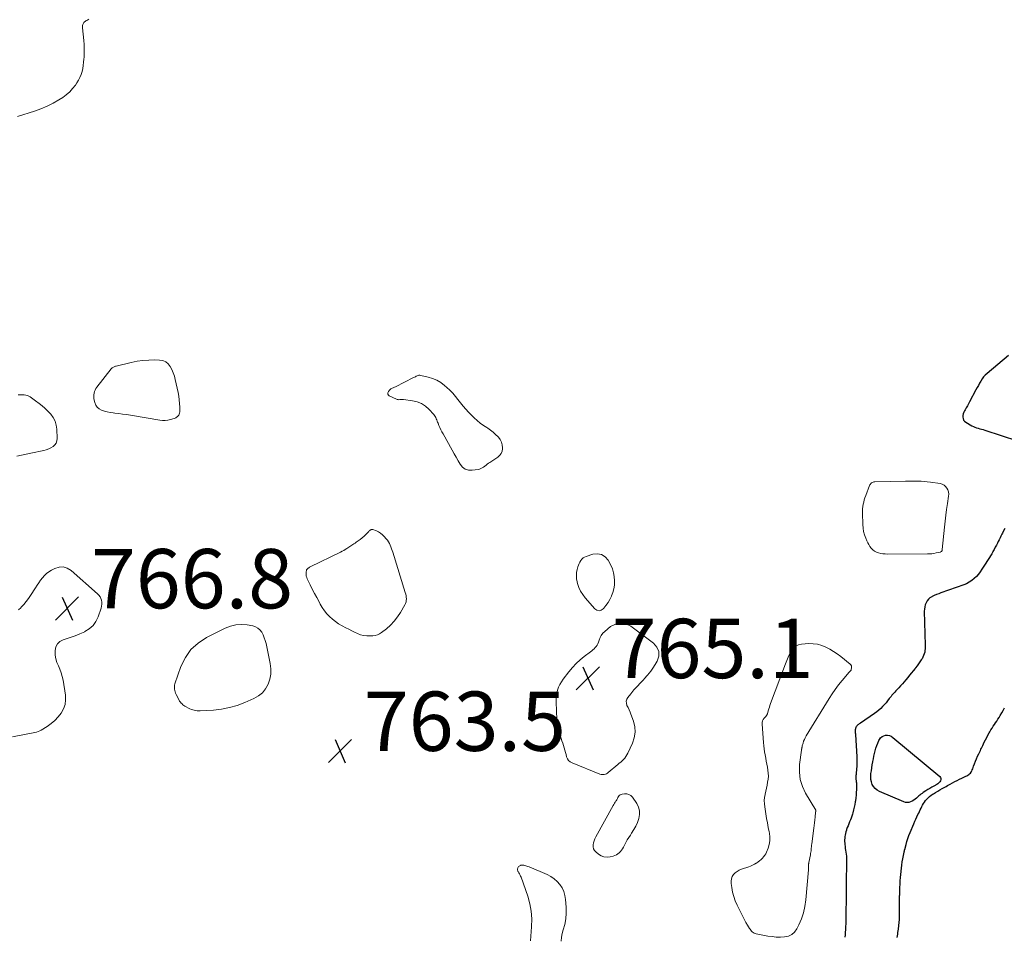
# Model space of a CAD drawing. Units: feet. Extents: x 1970000 to 1975020, y 560000 to 565000.
# Drawn here: x 1971145 to 1971477, y 560327 to 560636 of the extents above; entities that cross this region are included whole.
import ezdxf

# ---------------------------------------------------------------- set-up
doc = ezdxf.new("R2010")
doc.units = ezdxf.units.FT
doc.header["$LTSCALE"] = 100
doc.header["$MEASUREMENT"] = 0
for name, color, linetype, lineweight in [('CONTOUR INDEX', 32, 'Continuous', 25), ('CONTOUR INTERMEDIATE', 40, 'Continuous', 15), ('SPOT ELEVATION', 7, 'Continuous', 15)]:
    doc.layers.add(name, color=color, linetype=linetype, lineweight=lineweight)
doc.styles.add('slant', font='romans.shx', dxfattribs={"oblique": 14.999978})

# ---------------------------------------------------------------- blocks, each defined once
blk = doc.blocks.new('SPOT')
at = {"layer": 'SPOT ELEVATION', "lineweight": 25}
for p, q in [((-3.95, -3.95), (3.86, 3.85)), ((-1.67, 3.81), (1.74, -3.97))]:
    blk.add_line(p, q, dxfattribs=at)

msp = doc.modelspace()

# ---------------------------------------------------------------- linework, layer by layer
at = {"layer": 'CONTOUR INDEX', "elevation": 760, "flags": 128}
for points in [[(1971478.27, 560523.07), (1971471.01, 560517.03), (1971470.39, 560516.46), (1971469.83, 560515.85), (1971469.33, 560515.18), (1971468.88, 560514.48), (1971468.48, 560513.74), (1971468.07, 560513), (1971467.66, 560512.25), (1971467.26, 560511.51), (1971465.1, 560507.51), (1971464.73, 560506.83), (1971464.36, 560506.16), (1971463.99, 560505.49), (1971463.61, 560504.82), (1971463.42, 560504.49), (1971463.17, 560503.97), (1971462.98, 560503.45), (1971462.88, 560502.9), (1971462.82, 560502.33), (1971462.9, 560501.81), (1971463.08, 560501.34), (1971463.39, 560500.95), (1971463.8, 560500.61), (1971465.91, 560499.41), (1971466.41, 560499.15), (1971466.93, 560498.91), (1971467.46, 560498.72), (1971468.01, 560498.56), (1971468.56, 560498.42), (1971469.11, 560498.27), (1971469.65, 560498.1), (1971470.2, 560497.93), (1971481.31, 560494.29)], [(1971476.94, 560464.75), (1971476.58, 560464), (1971476.21, 560463.24), (1971476, 560462.83), (1971475.69, 560462.21), (1971475.38, 560461.58), (1971475.07, 560460.96), (1971474.76, 560460.34), (1971474.53, 560459.87), (1971474.16, 560459.15), (1971473.78, 560458.43), (1971473.4, 560457.72), (1971473, 560457.01), (1971472.95, 560456.91), (1971472.57, 560456.26), (1971472.18, 560455.61), (1971471.78, 560454.96), (1971471.37, 560454.32), (1971470.96, 560453.69), (1971470.55, 560453.05), (1971470.14, 560452.41), (1971469.74, 560451.77), (1971469.29, 560451.05), (1971468.71, 560450.19), (1971468.09, 560449.37), (1971467.4, 560448.6), (1971466.66, 560447.87), (1971465.87, 560447.21), (1971465.02, 560446.63), (1971464.12, 560446.16), (1971463.17, 560445.76), (1971455.44, 560443.06), (1971454.68, 560442.78), (1971453.93, 560442.48), (1971453.2, 560442.15), (1971452.47, 560441.8), (1971452.36, 560441.75), (1971451.75, 560441.36), (1971451.21, 560440.9), (1971450.78, 560440.35), (1971450.41, 560439.72), (1971450.15, 560439.04), (1971449.96, 560438.34), (1971449.87, 560437.61), (1971449.84, 560436.88), (1971450.18, 560425.44), (1971450.18, 560424.84), (1971450.14, 560424.24), (1971450.07, 560423.65), (1971449.97, 560423.06), (1971449.81, 560422.48), (1971449.61, 560421.92), (1971449.36, 560421.38), (1971449.06, 560420.86), (1971448.82, 560420.48), (1971448.36, 560419.79), (1971447.88, 560419.11), (1971447.39, 560418.44), (1971446.87, 560417.79), (1971446.71, 560417.58), (1971446.1, 560416.83), (1971445.49, 560416.08), (1971444.89, 560415.34), (1971444.28, 560414.59), (1971444.23, 560414.52), (1971443.64, 560413.81), (1971443.05, 560413.11), (1971442.45, 560412.42), (1971441.84, 560411.73), (1971441.26, 560411.1), (1971440.93, 560410.73), (1971440.6, 560410.37), (1971440.26, 560410.02), (1971439.92, 560409.66), (1971439.58, 560409.3), (1971439.25, 560408.94), (1971438.94, 560408.56), (1971438.63, 560408.18), (1971438.04, 560407.42), (1971437.48, 560406.74), (1971436.92, 560406.06), (1971436.34, 560405.39), (1971435.75, 560404.74), (1971435.13, 560404.12), (1971434.48, 560403.52), (1971433.79, 560402.97), (1971433.08, 560402.45), (1971428.28, 560399.18), (1971428.07, 560399.03), (1971427.85, 560398.88), (1971427.64, 560398.72), (1971427.43, 560398.56), (1971427.27, 560398.43), (1971427.15, 560398.32), (1971427.04, 560398.21), (1971426.95, 560398.08), (1971426.87, 560397.94), (1971426.8, 560397.79), (1971426.74, 560397.64), (1971426.69, 560397.49), (1971426.64, 560397.34), (1971426.64, 560397.32), (1971426.6, 560397.15), (1971426.57, 560396.98), (1971426.56, 560396.81), (1971426.55, 560396.64), (1971426.55, 560396.43), (1971426.56, 560396.16), (1971426.57, 560395.89), (1971426.58, 560395.61), (1971426.59, 560395.34), (1971427.06, 560387.85), (1971427.1, 560386.79), (1971427.11, 560385.74), (1971427.07, 560384.69), (1971426.99, 560383.64), (1971426.85, 560382.19), (1971426.82, 560381.86), (1971426.8, 560381.53), (1971426.79, 560381.2), (1971426.78, 560380.87), (1971426.78, 560380.54), (1971426.8, 560380.22), (1971426.83, 560379.89), (1971426.87, 560379.56), (1971426.89, 560379.43), (1971426.94, 560379.04), (1971426.97, 560378.65), (1971426.98, 560378.26), (1971426.98, 560377.86), (1971426.94, 560376.77), (1971426.89, 560375.83), (1971426.81, 560374.89), (1971426.71, 560373.96), (1971426.58, 560373.03), (1971426.53, 560372.69), (1971426.37, 560371.75), (1971426.19, 560370.82), (1971425.97, 560369.9), (1971425.74, 560368.98), (1971425.6, 560368.49), (1971425.4, 560367.82), (1971425.18, 560367.17), (1971424.93, 560366.52), (1971424.66, 560365.88), (1971424.38, 560365.24), (1971424.12, 560364.6), (1971423.88, 560363.96), (1971423.64, 560363.31), (1971423.56, 560363.07), (1971423.4, 560362.54), (1971423.25, 560362), (1971423.14, 560361.45), (1971423.05, 560360.9), (1971423, 560360.34), (1971422.97, 560359.78), (1971422.98, 560359.22), (1971423.01, 560358.66), (1971423.04, 560358.23), (1971423.11, 560357.59), (1971423.19, 560356.94), (1971423.28, 560356.3), (1971423.39, 560355.66), (1971423.49, 560355.02), (1971423.56, 560354.38), (1971423.61, 560353.74), (1971423.62, 560353.09), (1971423.63, 560350.89), (1971423.63, 560350.73), (1971423.62, 560350.56), (1971423.61, 560350.4), (1971423.6, 560350.24), (1971423.58, 560350.08), (1971423.57, 560349.92), (1971423.56, 560349.75), (1971423.56, 560349.59), (1971423.53, 560348.09), (1971423.51, 560347.18), (1971423.5, 560346.27), (1971423.49, 560345.36), (1971423.49, 560344.45), (1971423.49, 560343.53), (1971423.49, 560342.62), (1971423.48, 560341.71), (1971423.47, 560340.8), (1971423.47, 560339.89), (1971423.46, 560338.98), (1971423.44, 560338.08), (1971423.43, 560337.17), (1971423.42, 560336.91), (1971423.41, 560336.01), (1971423.4, 560335.11), (1971423.39, 560334.21), (1971423.38, 560333.31), (1971423.37, 560332.41), (1971423.34, 560331.51), (1971423.31, 560330.61), (1971423.26, 560329.72), (1971423.25, 560329.54), (1971423.19, 560328.68), (1971423.11, 560327.83), (1971422.99, 560326.97)], [(1971440.65, 560326.96), (1971440.75, 560327.51), (1971440.86, 560328.05), (1971440.96, 560328.6), (1971441.04, 560329.16), (1971441.11, 560329.71), (1971441.25, 560330.94), (1971441.35, 560331.98), (1971441.42, 560333.02), (1971441.46, 560334.06), (1971441.48, 560335.1), (1971441.48, 560336.15), (1971441.48, 560337.19), (1971441.49, 560338.22), (1971441.5, 560339.26), (1971441.52, 560340.56), (1971441.52, 560340.95), (1971441.53, 560341.33), (1971441.54, 560341.72), (1971441.55, 560342.1), (1971441.56, 560342.49), (1971441.57, 560342.88), (1971441.59, 560343.26), (1971441.6, 560343.65), (1971441.67, 560344.98), (1971441.73, 560346.04), (1971441.8, 560347.09), (1971441.89, 560348.14), (1971441.99, 560349.19), (1971442, 560349.22), (1971442.12, 560350.28), (1971442.26, 560351.33), (1971442.42, 560352.37), (1971442.6, 560353.42), (1971442.91, 560355.13), (1971442.95, 560355.32), (1971442.99, 560355.51), (1971443.02, 560355.69), (1971443.06, 560355.88), (1971443.11, 560356.06), (1971443.15, 560356.25), (1971443.2, 560356.43), (1971443.24, 560356.61), (1971443.69, 560358.29), (1971443.98, 560359.31), (1971444.3, 560360.32), (1971444.66, 560361.31), (1971445.05, 560362.29), (1971446.29, 560365.28), (1971446.63, 560366.07), (1971446.98, 560366.85), (1971447.34, 560367.63), (1971447.71, 560368.4), (1971447.94, 560368.86), (1971448.21, 560369.4), (1971448.47, 560369.94), (1971448.73, 560370.49), (1971448.98, 560371.04), (1971449.25, 560371.57), (1971449.56, 560372.09), (1971449.9, 560372.57), (1971450.28, 560373.04), (1971450.5, 560373.3), (1971451.04, 560373.86), (1971451.6, 560374.39), (1971452.2, 560374.86), (1971452.83, 560375.31), (1971452.95, 560375.38), (1971453.66, 560375.83), (1971454.38, 560376.27), (1971455.11, 560376.7), (1971455.85, 560377.11), (1971456.76, 560377.61), (1971457.2, 560377.86), (1971457.65, 560378.1), (1971458.09, 560378.34), (1971458.53, 560378.58), (1971459.36, 560379.04), (1971460.15, 560379.46), (1971460.94, 560379.87), (1971461.73, 560380.26), (1971462.54, 560380.65), (1971463.44, 560381.07), (1971463.79, 560381.24), (1971464.14, 560381.42), (1971464.48, 560381.61), (1971464.82, 560381.81), (1971465.12, 560382.03), (1971465.39, 560382.29), (1971465.61, 560382.6), (1971465.8, 560382.93), (1971465.83, 560383.01), (1971466, 560383.41), (1971466.16, 560383.81), (1971466.32, 560384.21), (1971466.48, 560384.62), (1971466.81, 560385.49), (1971467.13, 560386.33), (1971467.47, 560387.16), (1971467.83, 560387.99), (1971468.21, 560388.8), (1971468.76, 560389.98), (1971468.95, 560390.38), (1971469.14, 560390.78), (1971469.33, 560391.18), (1971469.52, 560391.58), (1971470.07, 560392.73), (1971470.47, 560393.55), (1971470.88, 560394.36), (1971471.31, 560395.16), (1971471.75, 560395.95), (1971471.95, 560396.29), (1971472.31, 560396.9), (1971472.68, 560397.5), (1971473.07, 560398.1), (1971473.48, 560398.68), (1971473.88, 560399.26), (1971474.28, 560399.85), (1971474.66, 560400.45), (1971475.03, 560401.06), (1971475.45, 560401.76), (1971475.93, 560402.59), (1971476.39, 560403.43), (1971476.83, 560404.28)], [(1971454.75, 560379.04), (1971454.4, 560378.75), (1971454.03, 560378.5), (1971453.02, 560377.94), (1971452.33, 560377.56), (1971451.65, 560377.16), (1971450.98, 560376.75), (1971450.31, 560376.32), (1971449.44, 560375.75), (1971449.06, 560375.49), (1971448.69, 560375.21), (1971448.34, 560374.92), (1971447.99, 560374.61), (1971447.23, 560373.9), (1971446.77, 560373.51), (1971446.28, 560373.16), (1971445.76, 560372.86), (1971445.21, 560372.6), (1971444.65, 560372.45), (1971444.08, 560372.38), (1971443.52, 560372.45), (1971442.96, 560372.62), (1971434.7, 560376.15), (1971433.94, 560376.59), (1971433.27, 560377.11), (1971432.73, 560377.77), (1971432.28, 560378.52), (1971431.99, 560379.36), (1971431.8, 560380.22), (1971431.76, 560381.09), (1971431.82, 560381.98), (1971431.85, 560382.15), (1971432, 560383.13), (1971432.16, 560384.11), (1971432.31, 560385.1), (1971432.47, 560386.08), (1971432.49, 560386.22), (1971432.65, 560387.13), (1971432.83, 560388.04), (1971433.03, 560388.94), (1971433.24, 560389.84), (1971433.5, 560390.72), (1971433.8, 560391.59), (1971434.15, 560392.44), (1971434.54, 560393.28), (1971434.73, 560393.67), (1971435.12, 560394.21), (1971435.58, 560394.64), (1971436.14, 560394.92), (1971436.78, 560395.1), (1971437.46, 560395.09), (1971438.11, 560394.98), (1971438.71, 560394.72), (1971439.28, 560394.35), (1971455.03, 560381.16), (1971455.27, 560380.84), (1971455.41, 560380.5), (1971455.4, 560380.14), (1971455.29, 560379.75), (1971455.04, 560379.38), (1971454.75, 560379.04)]]:
    msp.add_lwpolyline(points, dxfattribs=at)
at = {"layer": 'CONTOUR INTERMEDIATE', "elevation": 764, "flags": 128}
for points in [[(1971168.07, 560636.49), (1971167.76, 560636.27), (1971167.44, 560636.06), (1971167.12, 560635.84), (1971166.81, 560635.63), (1971166.64, 560635.52), (1971166.44, 560635.34), (1971166.26, 560635.14), (1971166.14, 560634.9), (1971166.05, 560634.64), (1971166.01, 560634.36), (1971165.98, 560634.08), (1971165.98, 560633.8), (1971165.99, 560633.52), (1971166.39, 560629.31), (1971166.49, 560627.91), (1971166.54, 560626.5), (1971166.54, 560625.09), (1971166.49, 560623.68), (1971166.44, 560622.97), (1971166.35, 560621.92), (1971166.22, 560620.88), (1971166.03, 560619.84), (1971165.8, 560618.81), (1971165.49, 560617.81), (1971165.12, 560616.83), (1971164.64, 560615.91), (1971164.1, 560615.01), (1971163.57, 560614.23), (1971162.65, 560613.04), (1971161.64, 560611.94), (1971160.5, 560610.97), (1971159.28, 560610.08), (1971158, 560609.28), (1971156.04, 560608.14), (1971154.02, 560607.12), (1971151.93, 560606.24), (1971149.8, 560605.48), (1971144.09, 560603.67)], [(1971144.26, 560509.78), (1971146.34, 560509.8), (1971146.88, 560509.75), (1971147.4, 560509.63), (1971147.89, 560509.42), (1971148.35, 560509.13), (1971148.8, 560508.79), (1971149.25, 560508.46), (1971149.7, 560508.12), (1971150.15, 560507.79), (1971151.31, 560506.93), (1971152.31, 560506.15), (1971153.29, 560505.32), (1971154.21, 560504.44), (1971155.1, 560503.52), (1971155.31, 560503.28), (1971156.13, 560502.16), (1971156.77, 560500.96), (1971157.13, 560499.65), (1971157.32, 560498.27), (1971157.38, 560495.1), (1971157.28, 560494.31), (1971157.04, 560493.59), (1971156.6, 560492.96), (1971156.02, 560492.41), (1971155.3, 560491.96), (1971154.56, 560491.58), (1971153.77, 560491.29), (1971152.96, 560491.07), (1971148.56, 560490.12), (1971146.98, 560489.79), (1971145.39, 560489.46), (1971143.81, 560489.15)], [(1971144.34, 560437.32), (1971145.13, 560438.07), (1971145.34, 560438.29), (1971146.17, 560439.2), (1971146.97, 560440.15), (1971147.71, 560441.14), (1971148.41, 560442.16), (1971150.1, 560444.79), (1971150.66, 560445.65), (1971151.24, 560446.5), (1971151.84, 560447.33), (1971152.45, 560448.16), (1971153.12, 560448.93), (1971153.84, 560449.63), (1971154.65, 560450.22), (1971155.52, 560450.74), (1971156.65, 560451.31), (1971158.09, 560451.72), (1971159.49, 560451.8), (1971160.82, 560451.38), (1971162.11, 560450.62), (1971171.05, 560442.79), (1971171.5, 560442.31), (1971171.89, 560441.79), (1971172.17, 560441.2), (1971172.38, 560440.58), (1971172.48, 560439.92), (1971172.51, 560439.26), (1971172.42, 560438.61), (1971172.26, 560437.97), (1971171.24, 560434.98), (1971170.48, 560433.42), (1971169.52, 560432.04), (1971168.26, 560430.93), (1971166.8, 560430), (1971166.73, 560429.96), (1971165.12, 560429.24), (1971163.48, 560428.57), (1971161.82, 560427.99), (1971160.13, 560427.47), (1971159.49, 560427.29), (1971158.37, 560426.7), (1971157.49, 560425.92), (1971156.97, 560424.87), (1971156.7, 560423.63), (1971156.7, 560423.3), (1971156.78, 560422.05), (1971156.98, 560420.82), (1971157.35, 560419.63), (1971157.84, 560418.47), (1971158.36, 560417.31), (1971158.8, 560416.13), (1971159.14, 560414.91), (1971159.4, 560413.67), (1971160.21, 560408.59), (1971160.27, 560406.98), (1971160.1, 560405.43), (1971159.57, 560403.96), (1971158.81, 560402.55), (1971157.78, 560401.26), (1971156.65, 560400.06), (1971155.39, 560399.01), (1971154.04, 560398.06), (1971152.05, 560396.83), (1971151.54, 560396.55), (1971151.02, 560396.31), (1971150.47, 560396.14), (1971149.91, 560396), (1971142.39, 560394.6)], [(1971316.99, 560325.79), (1971317.39, 560330.56), (1971317.44, 560333.16), (1971317.27, 560335.74), (1971316.79, 560338.28), (1971316.09, 560340.79), (1971313.86, 560347.21), (1971313.71, 560347.59), (1971313.54, 560347.97), (1971313.35, 560348.34), (1971313.14, 560348.7), (1971312.88, 560349.11), (1971312.8, 560349.26), (1971312.73, 560349.42), (1971312.69, 560349.59), (1971312.67, 560349.76), (1971312.68, 560349.93), (1971312.7, 560350.1), (1971312.75, 560350.27), (1971312.81, 560350.43), (1971312.89, 560350.59), (1971313.03, 560350.8), (1971313.19, 560350.98), (1971313.39, 560351.12), (1971313.62, 560351.22), (1971313.67, 560351.24), (1971313.95, 560351.3), (1971314.24, 560351.33), (1971314.52, 560351.32), (1971314.8, 560351.27), (1971315.03, 560351.22), (1971315.42, 560351.12), (1971315.81, 560351), (1971316.19, 560350.86), (1971316.57, 560350.71), (1971322.67, 560348.12), (1971323.89, 560347.48), (1971325.03, 560346.73), (1971326.04, 560345.81), (1971326.97, 560344.77), (1971327.7, 560343.61), (1971328.28, 560342.39), (1971328.65, 560341.08), (1971328.86, 560339.72), (1971329.03, 560337.12), (1971329.05, 560335.16), (1971328.92, 560333.23), (1971328.57, 560331.33), (1971328.08, 560329.44), (1971327.71, 560328.3), (1971327.46, 560327.01), (1971327.4, 560325.73)]]:
    msp.add_lwpolyline(points, dxfattribs=at)
for points in [[(1971170.91, 560505.64), (1971170.43, 560506.38), (1971170.09, 560507.25), (1971169.9, 560508.07), (1971169.81, 560508.64), (1971169.77, 560509.21), (1971169.8, 560509.78), (1971169.87, 560510.36), (1971170.03, 560510.91), (1971170.23, 560511.45), (1971170.5, 560511.95), (1971170.82, 560512.43), (1971175.61, 560518.57), (1971175.77, 560518.75), (1971175.95, 560518.92), (1971176.16, 560519.07), (1971176.37, 560519.19), (1971176.61, 560519.3), (1971176.84, 560519.39), (1971177.08, 560519.47), (1971177.33, 560519.54), (1971182.4, 560520.75), (1971184.36, 560521.14), (1971186.34, 560521.43), (1971188.33, 560521.56), (1971190.33, 560521.6), (1971191.93, 560521.57), (1971193.03, 560521.36), (1971194.02, 560520.97), (1971194.84, 560520.29), (1971195.54, 560519.42), (1971196.09, 560518.36), (1971196.57, 560517.27), (1971196.94, 560516.14), (1971197.25, 560514.98), (1971198.19, 560510.64), (1971198.42, 560509.42), (1971198.6, 560508.19), (1971198.71, 560506.95), (1971198.76, 560505.71), (1971198.78, 560504.11), (1971198.73, 560503.69), (1971198.62, 560503.3), (1971198.41, 560502.95), (1971198.13, 560502.63), (1971197.92, 560502.44), (1971197.68, 560502.26), (1971197.43, 560502.1), (1971197.16, 560501.97), (1971196.87, 560501.87), (1971195.67, 560501.51), (1971194.77, 560501.3), (1971193.86, 560501.19), (1971192.95, 560501.19), (1971192.03, 560501.28), (1971182.1, 560502.95), (1971180.8, 560503.16), (1971179.5, 560503.34), (1971178.2, 560503.51), (1971176.9, 560503.66), (1971176.27, 560503.72), (1971175.28, 560503.86), (1971174.31, 560504.05), (1971173.35, 560504.31), (1971172.4, 560504.61), (1971171.59, 560505.07)], [(1971304.45, 560497.24), (1971305.29, 560496.49), (1971306.09, 560495.69), (1971306.22, 560495.54), (1971306.8, 560494.73), (1971307.25, 560493.87), (1971307.49, 560492.93), (1971307.59, 560491.94), (1971307.59, 560491.58), (1971307.46, 560490.79), (1971307.19, 560490.07), (1971306.73, 560489.46), (1971306.14, 560488.91), (1971306.06, 560488.86), (1971305.39, 560488.41), (1971304.71, 560487.96), (1971304.04, 560487.51), (1971303.37, 560487.06), (1971302.89, 560486.74), (1971302.46, 560486.44), (1971302.04, 560486.14), (1971301.62, 560485.82), (1971301.21, 560485.5), (1971300.79, 560485.21), (1971300.34, 560484.97), (1971299.87, 560484.81), (1971299.37, 560484.7), (1971297.38, 560484.42), (1971296.15, 560484.49), (1971295.03, 560484.8), (1971294.1, 560485.48), (1971293.29, 560486.41), (1971292.6, 560487.6), (1971291.92, 560488.78), (1971291.25, 560489.97), (1971290.59, 560491.17), (1971287.56, 560496.67), (1971287.19, 560497.37), (1971286.82, 560498.08), (1971286.48, 560498.8), (1971286.16, 560499.53), (1971285.85, 560500.23), (1971285.69, 560500.61), (1971285.54, 560501), (1971285.4, 560501.38), (1971285.27, 560501.78), (1971285.12, 560502.16), (1971284.94, 560502.52), (1971284.71, 560502.86), (1971284.45, 560503.18), (1971282.79, 560505.01), (1971281.59, 560506.06), (1971280.3, 560506.92), (1971278.84, 560507.49), (1971277.29, 560507.86), (1971274.17, 560508.24), (1971273.86, 560508.27), (1971273.56, 560508.27), (1971273.26, 560508.25), (1971272.96, 560508.22), (1971272.67, 560508.19), (1971272.38, 560508.21), (1971272.09, 560508.27), (1971271.81, 560508.37), (1971269.43, 560509.46), (1971269.1, 560509.77), (1971268.91, 560510.11), (1971268.93, 560510.5), (1971269.1, 560510.92), (1971269.5, 560511.41), (1971269.7, 560511.61), (1971269.92, 560511.8), (1971270.16, 560511.95), (1971270.42, 560512.08), (1971270.69, 560512.19), (1971270.96, 560512.31), (1971271.23, 560512.43), (1971271.5, 560512.56), (1971277.63, 560515.63), (1971277.93, 560515.78), (1971278.22, 560515.93), (1971278.52, 560516.09), (1971278.82, 560516.24), (1971279.12, 560516.36), (1971279.43, 560516.43), (1971279.74, 560516.43), (1971280.06, 560516.4), (1971282.51, 560515.83), (1971284, 560515.36), (1971285.43, 560514.76), (1971286.75, 560513.96), (1971288.01, 560513.03), (1971288.84, 560512.31), (1971289.86, 560511.36), (1971290.83, 560510.37), (1971291.72, 560509.31), (1971292.57, 560508.21), (1971293.4, 560507.09), (1971294.28, 560506.01), (1971295.2, 560504.98), (1971296.17, 560503.97), (1971298.09, 560502.06), (1971299.07, 560501.16), (1971300.09, 560500.3), (1971301.16, 560499.51), (1971302.27, 560498.77), (1971302.62, 560498.56), (1971303.55, 560497.92)], [(1971458, 560477.08), (1971458.06, 560476.38), (1971458.03, 560475.65), (1971457.64, 560473.19), (1971457.35, 560471.21), (1971457.08, 560469.23), (1971456.84, 560467.25), (1971456.63, 560465.26), (1971455.9, 560457.66), (1971455.88, 560457.57), (1971455.86, 560457.47), (1971455.83, 560457.38), (1971455.79, 560457.29), (1971455.71, 560457.13), (1971455.65, 560457.04), (1971455.58, 560456.97), (1971455.42, 560456.9), (1971455.35, 560456.87), (1971455.28, 560456.85), (1971455.21, 560456.83), (1971455.14, 560456.82), (1971453.83, 560456.53), (1971453.09, 560456.39), (1971452.36, 560456.28), (1971451.62, 560456.23), (1971450.87, 560456.2), (1971437.43, 560456.17), (1971436.66, 560456.2), (1971435.9, 560456.27), (1971435.15, 560456.39), (1971434.4, 560456.55), (1971434.37, 560456.56), (1971433.68, 560456.81), (1971433.04, 560457.14), (1971432.48, 560457.58), (1971431.96, 560458.11), (1971431.51, 560458.71), (1971431.1, 560459.33), (1971430.74, 560459.99), (1971430.42, 560460.67), (1971430.08, 560461.48), (1971429.68, 560462.6), (1971429.36, 560463.73), (1971429.18, 560464.89), (1971429.08, 560466.07), (1971428.97, 560469.93), (1971428.98, 560470.69), (1971429.02, 560471.45), (1971429.11, 560472.2), (1971429.23, 560472.95), (1971429.41, 560473.69), (1971429.6, 560474.42), (1971429.83, 560475.15), (1971430.09, 560475.86), (1971431.38, 560479.25), (1971431.5, 560479.51), (1971431.66, 560479.75), (1971431.85, 560479.95), (1971432.07, 560480.14), (1971432.32, 560480.28), (1971432.57, 560480.39), (1971432.85, 560480.45), (1971433.13, 560480.48), (1971443.48, 560480.75), (1971444.53, 560480.76), (1971445.58, 560480.77), (1971446.64, 560480.76), (1971447.69, 560480.74), (1971448.74, 560480.69), (1971449.78, 560480.61), (1971450.83, 560480.51), (1971451.87, 560480.37), (1971455.17, 560479.9), (1971455.86, 560479.7), (1971456.48, 560479.4), (1971457, 560478.96), (1971457.46, 560478.41), (1971457.78, 560477.76)], [(1971260.3, 560461.63), (1971260.93, 560462.2), (1971261.54, 560462.8), (1971262.51, 560463.8), (1971262.66, 560463.95), (1971262.82, 560464.09), (1971262.99, 560464.23), (1971263.16, 560464.35), (1971263.34, 560464.44), (1971263.53, 560464.48), (1971263.72, 560464.48), (1971263.91, 560464.43), (1971265.06, 560463.98), (1971265.8, 560463.62), (1971266.49, 560463.21), (1971267.11, 560462.69), (1971267.69, 560462.12), (1971268.39, 560461.31), (1971268.79, 560460.81), (1971269.14, 560460.29), (1971269.45, 560459.73), (1971269.72, 560459.16), (1971269.95, 560458.56), (1971270.18, 560457.96), (1971270.39, 560457.36), (1971270.59, 560456.75), (1971274.83, 560443.15), (1971274.96, 560442.63), (1971275.07, 560442.11), (1971275.14, 560441.58), (1971275.18, 560441.04), (1971275.15, 560440.51), (1971275.06, 560440), (1971274.9, 560439.51), (1971274.67, 560439.03), (1971273.21, 560436.49), (1971272.21, 560434.95), (1971271.1, 560433.51), (1971269.83, 560432.21), (1971268.45, 560431), (1971266.81, 560429.72), (1971266.15, 560429.29), (1971265.45, 560428.95), (1971264.7, 560428.74), (1971263.92, 560428.61), (1971262.91, 560428.54), (1971261.82, 560428.55), (1971260.76, 560428.67), (1971259.73, 560428.95), (1971258.72, 560429.34), (1971257.72, 560429.83), (1971256.74, 560430.31), (1971255.75, 560430.82), (1971254.78, 560431.33), (1971253.48, 560432.01), (1971252.35, 560432.67), (1971251.27, 560433.4), (1971250.26, 560434.21), (1971249.29, 560435.09), (1971248.4, 560436.06), (1971247.57, 560437.06), (1971246.83, 560438.14), (1971246.15, 560439.26), (1971245.72, 560440.05), (1971244.95, 560441.48), (1971244.19, 560442.91), (1971243.45, 560444.36), (1971242.73, 560445.82), (1971241.77, 560447.79), (1971241.58, 560448.27), (1971241.44, 560448.76), (1971241.38, 560449.27), (1971241.38, 560449.79), (1971241.41, 560450.29), (1971241.46, 560450.55), (1971241.54, 560450.8), (1971241.68, 560451.02), (1971241.86, 560451.22), (1971242.07, 560451.4), (1971242.29, 560451.56), (1971242.52, 560451.71), (1971242.76, 560451.84), (1971252.97, 560456.82), (1971253.51, 560457.1), (1971254.05, 560457.39), (1971254.58, 560457.7), (1971255.09, 560458.02), (1971255.41, 560458.23), (1971255.77, 560458.46), (1971256.12, 560458.7), (1971256.47, 560458.93), (1971256.82, 560459.17), (1971257.16, 560459.41), (1971257.51, 560459.65), (1971257.86, 560459.88), (1971258.21, 560460.12), (1971258.93, 560460.61), (1971259.63, 560461.11)], [(1971333.43, 560452.93), (1971333.7, 560453.47), (1971334, 560453.98), (1971334.36, 560454.44), (1971334.78, 560454.84), (1971335.26, 560455.14), (1971335.79, 560455.38), (1971338.08, 560456.14), (1971339.62, 560456.28), (1971341.01, 560456.05), (1971342.18, 560455.26), (1971343.2, 560454.09), (1971344.1, 560452.4), (1971344.65, 560451.15), (1971345.07, 560449.87), (1971345.3, 560448.54), (1971345.39, 560447.18), (1971345.39, 560446.96), (1971345.31, 560445.7), (1971345.13, 560444.45), (1971344.79, 560443.25), (1971344.36, 560442.06), (1971344.3, 560441.93), (1971343.77, 560440.85), (1971343.18, 560439.82), (1971342.49, 560438.84), (1971341.75, 560437.89), (1971341.57, 560437.69), (1971340.86, 560437.24), (1971340.16, 560437.05), (1971339.45, 560437.24), (1971338.74, 560437.68), (1971335.47, 560441.42), (1971334.64, 560442.51), (1971333.92, 560443.66), (1971333.38, 560444.9), (1971332.94, 560446.19), (1971332.77, 560446.83), (1971332.59, 560447.85), (1971332.52, 560448.88), (1971332.6, 560449.9), (1971332.79, 560450.92), (1971333.03, 560451.8), (1971333.21, 560452.37)], [(1971196.95, 560411.55), (1971197.02, 560412), (1971197.14, 560412.44), (1971199.16, 560418.21), (1971200.65, 560421.24), (1971202.52, 560423.95), (1971204.96, 560426.15), (1971207.78, 560428.02), (1971214.06, 560431.18), (1971215.85, 560431.87), (1971217.69, 560432.33), (1971219.57, 560432.42), (1971221.49, 560432.28), (1971223.36, 560431.96), (1971224.29, 560431.66), (1971225.13, 560431.22), (1971225.82, 560430.58), (1971226.41, 560429.8), (1971226.87, 560428.89), (1971227.28, 560427.95), (1971227.59, 560426.97), (1971227.85, 560425.98), (1971229.28, 560419.24), (1971229.49, 560417.46), (1971229.47, 560415.7), (1971229.14, 560413.98), (1971228.58, 560412.28), (1971227.7, 560410.75), (1971226.63, 560409.4), (1971225.29, 560408.33), (1971223.76, 560407.44), (1971220.69, 560406.11), (1971218.13, 560405.16), (1971215.52, 560404.39), (1971212.85, 560403.89), (1971210.14, 560403.59), (1971205.66, 560403.32), (1971205.15, 560403.31), (1971204.64, 560403.33), (1971204.14, 560403.4), (1971203.64, 560403.5), (1971203.15, 560403.64), (1971202.67, 560403.8), (1971202.2, 560404), (1971201.74, 560404.22), (1971200.87, 560404.68), (1971200.51, 560404.89), (1971200.17, 560405.12), (1971199.84, 560405.37), (1971199.52, 560405.64), (1971199.23, 560405.93), (1971198.97, 560406.24), (1971198.73, 560406.58), (1971198.53, 560406.94), (1971197.53, 560408.87), (1971197.34, 560409.29), (1971197.18, 560409.73), (1971197.06, 560410.18), (1971196.97, 560410.63), (1971196.94, 560411.09)], [(1971357.59, 560416.64), (1971356.51, 560415.32), (1971355.35, 560414.05), (1971355.21, 560413.91), (1971354.09, 560412.75), (1971352.99, 560411.56), (1971351.92, 560410.34), (1971350.87, 560409.1), (1971349.86, 560407.86), (1971349.5, 560407.21), (1971349.31, 560406.54), (1971349.37, 560405.85), (1971349.58, 560405.14), (1971349.95, 560404.4), (1971350.29, 560403.66), (1971350.61, 560402.91), (1971350.9, 560402.14), (1971351.73, 560399.87), (1971352.17, 560397.97), (1971352.31, 560396.08), (1971352.01, 560394.21), (1971351.41, 560392.36), (1971349.87, 560389.02), (1971349.57, 560388.45), (1971349.24, 560387.91), (1971348.84, 560387.41), (1971348.41, 560386.94), (1971347.95, 560386.5), (1971347.48, 560386.06), (1971346.99, 560385.63), (1971346.5, 560385.21), (1971343.26, 560382.52), (1971342.96, 560382.3), (1971342.63, 560382.11), (1971342.28, 560381.96), (1971341.92, 560381.85), (1971341.55, 560381.81), (1971341.18, 560381.8), (1971340.82, 560381.86), (1971340.46, 560381.97), (1971331.05, 560385.77), (1971330.42, 560386.14), (1971329.9, 560386.59), (1971329.51, 560387.17), (1971329.23, 560387.83), (1971329.03, 560388.57), (1971328.82, 560389.31), (1971328.62, 560390.05), (1971328.41, 560390.79), (1971328.38, 560390.88), (1971328.15, 560391.66), (1971327.9, 560392.44), (1971327.64, 560393.21), (1971327.37, 560393.98), (1971326.99, 560395.03), (1971326.58, 560396.34), (1971326.25, 560397.66), (1971326.04, 560399), (1971325.92, 560400.36), (1971325.64, 560406.24), (1971325.65, 560407.28), (1971325.73, 560408.3), (1971325.91, 560409.31), (1971326.17, 560410.31), (1971326.53, 560411.28), (1971326.95, 560412.21), (1971327.47, 560413.1), (1971328.06, 560413.96), (1971330, 560416.51), (1971331.17, 560417.92), (1971332.41, 560419.26), (1971333.76, 560420.48), (1971335.19, 560421.64), (1971337.28, 560423.19), (1971337.7, 560423.52), (1971338.11, 560423.87), (1971338.5, 560424.24), (1971338.88, 560424.62), (1971339.22, 560425.04), (1971339.51, 560425.48), (1971339.74, 560425.95), (1971339.94, 560426.45), (1971340.16, 560427.16), (1971340.49, 560427.98), (1971340.91, 560428.75), (1971341.46, 560429.44), (1971342.09, 560430.07), (1971344.05, 560431.7), (1971345.75, 560432.58), (1971347.45, 560432.98), (1971349.17, 560432.66), (1971350.91, 560431.87), (1971358.55, 560426.09), (1971359.66, 560424.75), (1971360.31, 560423.31), (1971360.28, 560421.73), (1971359.8, 560420.06), (1971359.47, 560419.49), (1971358.57, 560418.04)], [(1971403.92, 560421.38), (1971404.43, 560422.47), (1971404.96, 560423.54), (1971405.63, 560424.43), (1971406.41, 560425.14), (1971407.38, 560425.57), (1971408.46, 560425.81), (1971410.88, 560425.97), (1971412.36, 560425.94), (1971413.82, 560425.77), (1971415.23, 560425.37), (1971416.61, 560424.82), (1971417.94, 560424.12), (1971419.24, 560423.35), (1971420.48, 560422.5), (1971421.68, 560421.59), (1971424.83, 560419.06), (1971425.07, 560418.78), (1971425.24, 560418.49), (1971425.3, 560418.15), (1971425.29, 560417.78), (1971425.18, 560417.2), (1971425.15, 560417.1), (1971425.12, 560417.02), (1971425.07, 560416.94), (1971425.01, 560416.87), (1971424.87, 560416.73), (1971424.8, 560416.67), (1971424.74, 560416.6), (1971424.64, 560416.51), (1971424.59, 560416.47), (1971424.54, 560416.42), (1971424.49, 560416.37), (1971424.45, 560416.31), (1971422.12, 560413.53), (1971420.95, 560412.06), (1971419.82, 560410.56), (1971418.76, 560409.01), (1971417.74, 560407.43), (1971410.01, 560394.84), (1971409.68, 560394.26), (1971409.39, 560393.66), (1971409.15, 560393.04), (1971408.95, 560392.41), (1971408.69, 560391.47), (1971408.64, 560391.29), (1971408.6, 560391.11), (1971408.56, 560390.93), (1971408.52, 560390.74), (1971408.49, 560390.56), (1971408.45, 560390.37), (1971408.43, 560390.19), (1971408.4, 560390), (1971407.78, 560385.2), (1971407.71, 560382.67), (1971407.98, 560380.2), (1971408.73, 560377.85), (1971409.81, 560375.56), (1971413.29, 560369.79), (1971413.31, 560369.71), (1971413.29, 560369.61), (1971413.26, 560369.52), (1971413.23, 560369.4), (1971413.22, 560369.34), (1971413.21, 560369.28), (1971413.2, 560369.22), (1971413.19, 560369.15), (1971413.04, 560367.44), (1971412.95, 560366.53), (1971412.85, 560365.61), (1971412.74, 560364.69), (1971412.62, 560363.78), (1971411.88, 560358.44), (1971411.82, 560357.98), (1971411.77, 560357.52), (1971411.72, 560357.06), (1971411.68, 560356.6), (1971411.63, 560356.14), (1971411.57, 560355.68), (1971411.5, 560355.22), (1971411.42, 560354.77), (1971410.91, 560352.18), (1971410.88, 560352.03), (1971410.85, 560351.88), (1971410.83, 560351.73), (1971410.81, 560351.59), (1971410.79, 560351.44), (1971410.78, 560351.29), (1971410.77, 560351.14), (1971410.77, 560350.99), (1971410.77, 560350.83), (1971410.77, 560350.68), (1971410.76, 560350.53), (1971410.76, 560350.38), (1971410.76, 560350.22), (1971410.75, 560350.07), (1971410.74, 560349.92), (1971410.73, 560349.77), (1971409.88, 560339.56), (1971409.57, 560337.4), (1971409.11, 560335.28), (1971408.4, 560333.23), (1971407.53, 560331.23), (1971406.83, 560329.82), (1971406.06, 560328.76), (1971405.14, 560327.91), (1971404, 560327.39), (1971402.72, 560327.09), (1971401.31, 560327.04), (1971399.9, 560327.07), (1971398.49, 560327.2), (1971397.09, 560327.4), (1971393.13, 560328.14), (1971392.77, 560328.24), (1971392.43, 560328.38), (1971392.12, 560328.57), (1971391.82, 560328.81), (1971391.56, 560329.08), (1971391.31, 560329.37), (1971391.08, 560329.67), (1971390.87, 560329.99), (1971390.21, 560331.08), (1971389.7, 560331.95), (1971389.2, 560332.84), (1971388.72, 560333.74), (1971388.26, 560334.65), (1971386.71, 560337.82), (1971386.1, 560339.25), (1971385.58, 560340.7), (1971385.19, 560342.19), (1971384.9, 560343.71), (1971384.69, 560345.12), (1971384.68, 560345.93), (1971384.8, 560346.7), (1971385.1, 560347.42), (1971385.53, 560348.1), (1971386.11, 560348.7), (1971386.75, 560349.21), (1971387.46, 560349.62), (1971388.22, 560349.94), (1971390.62, 560350.74), (1971391.28, 560350.98), (1971391.92, 560351.26), (1971392.54, 560351.59), (1971393.14, 560351.95), (1971393.25, 560352.02), (1971393.78, 560352.39), (1971394.28, 560352.78), (1971394.77, 560353.19), (1971395.24, 560353.63), (1971395.66, 560354.11), (1971396.04, 560354.61), (1971396.36, 560355.16), (1971396.64, 560355.73), (1971397.17, 560357), (1971397.56, 560358.24), (1971397.79, 560359.49), (1971397.79, 560360.76), (1971397.63, 560362.05), (1971397.53, 560362.49), (1971397.21, 560364.01), (1971396.91, 560365.54), (1971396.64, 560367.07), (1971396.39, 560368.6), (1971396.03, 560370.94), (1971395.92, 560372), (1971395.89, 560373.05), (1971395.98, 560374.1), (1971396.14, 560375.15), (1971396.16, 560375.22), (1971396.37, 560376.23), (1971396.58, 560377.24), (1971396.8, 560378.24), (1971397.01, 560379.25), (1971397.17, 560380.26), (1971397.25, 560381.27), (1971397.21, 560382.28), (1971397.1, 560383.29), (1971396.93, 560384.3), (1971396.75, 560385.33), (1971396.56, 560386.37), (1971396.37, 560387.4), (1971396.17, 560388.43), (1971395.98, 560389.47), (1971395.83, 560390.5), (1971395.71, 560391.54), (1971395.61, 560392.59), (1971395.18, 560398.85), (1971395.2, 560399.39), (1971395.31, 560399.91), (1971395.54, 560400.39), (1971395.85, 560400.84), (1971396.46, 560401.52), (1971396.53, 560401.61), (1971396.6, 560401.7), (1971396.67, 560401.79), (1971396.73, 560401.89), (1971396.78, 560401.99), (1971396.83, 560402.1), (1971396.88, 560402.2), (1971396.91, 560402.31), (1971397.21, 560403.33), (1971397.4, 560403.94), (1971397.59, 560404.55), (1971397.8, 560405.16), (1971398.02, 560405.77), (1971403.01, 560419.17), (1971403.45, 560420.28)], [(1971347.25, 560374.98), (1971347.58, 560375.14), (1971347.95, 560375.24), (1971348.79, 560375.34), (1971349.55, 560375.3), (1971350.24, 560375.12), (1971350.85, 560374.72), (1971351.38, 560374.18), (1971352.89, 560372.03), (1971353.48, 560370.85), (1971353.84, 560369.63), (1971353.83, 560368.36), (1971353.59, 560367.06), (1971353.57, 560366.99), (1971353.07, 560365.71), (1971352.51, 560364.47), (1971351.86, 560363.27), (1971351.15, 560362.1), (1971350.72, 560361.45), (1971350.19, 560360.62), (1971349.68, 560359.78), (1971349.2, 560358.92), (1971348.74, 560358.05), (1971348.4, 560357.38), (1971348.1, 560356.85), (1971347.77, 560356.36), (1971347.39, 560355.9), (1971346.97, 560355.46), (1971346.51, 560355.09), (1971346.02, 560354.77), (1971345.49, 560354.53), (1971344.92, 560354.34), (1971343.9, 560354.09), (1971342.84, 560353.99), (1971341.82, 560354.09), (1971340.87, 560354.46), (1971339.97, 560355.03), (1971339.09, 560355.77), (1971338.66, 560356.28), (1971338.34, 560356.83), (1971338.2, 560357.46), (1971338.17, 560358.13), (1971338.29, 560358.82), (1971338.47, 560359.5), (1971338.73, 560360.16), (1971339.03, 560360.8), (1971344.92, 560371.36), (1971345.14, 560371.75), (1971345.38, 560372.15), (1971345.61, 560372.54), (1971345.85, 560372.93), (1971345.91, 560373.02), (1971346.12, 560373.37), (1971346.33, 560373.72), (1971346.54, 560374.07), (1971346.74, 560374.43), (1971346.98, 560374.73)]]:
    msp.add_lwpolyline(points, close=True, dxfattribs=at)

# ---------------------------------------------------------------- block references
at = {"layer": 'SPOT ELEVATION'}
for p in [(1971160.81, 560437.86, 766.8), (1971336.4, 560414.33, 765.1), (1971252.84, 560389.81, 763.49)]:
    msp.add_blockref('SPOT', p, dxfattribs=at)

# ---------------------------------------------------------------- texts
at = {"layer": 'SPOT ELEVATION', "style": 'slant', "oblique": 15}
for s, p in [('766.8', (1971168.81, 560437.86, 766.8)), ('765.1', (1971344.4, 560414.33, 765.1)), ('763.5', (1971260.84, 560389.81, 763.49))]:
    msp.add_text(s, height=20, dxfattribs=at).set_placement(p)

doc.saveas('drawing.dxf')
